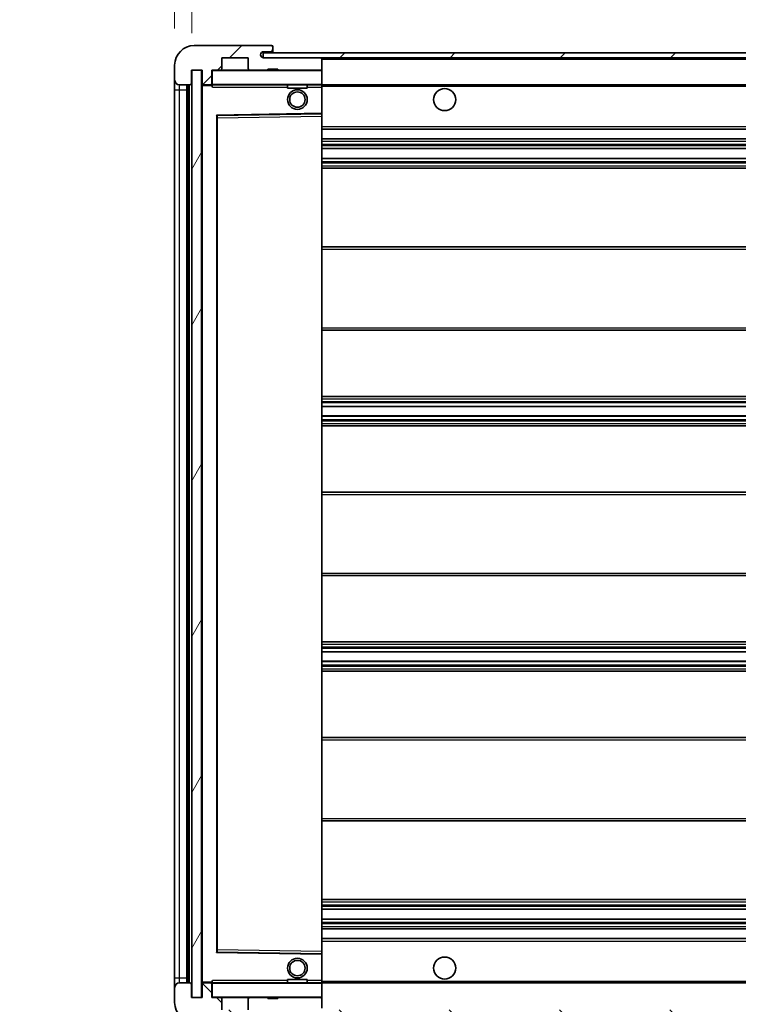
# Model space of a CAD drawing. Units: millimetres. Extents: x 8 to 10831, y 4 to 1409.
# Drawn here: x 2240 to 2386, y 1002 to 1202 of the extents above; entities that cross this region are included whole.
import ezdxf

# ---------------------------------------------------------------- set-up
doc = ezdxf.new("R2010")
doc.units = ezdxf.units.MM
for name, color, linetype, lineweight in [('Dimension (ISO)', 7, 'Continuous', 18), ('Dimension (ISO) @ 1', 7, 'Continuous', 18), ('Hatch (ISO)', 1, 'Continuous', 18), ('Symbol (ISO) @ 1', 7, 'Continuous', 18), ('Visible (ISO)', 7, 'Continuous', 35), ('Visible Narrow (ISO)', 7, 'Continuous', 25)]:
    doc.layers.add(name, color=color, linetype=linetype, lineweight=lineweight)
doc.styles.add('Note Text (TK)', font='MS PGothic.ttf')
doc.dimstyles.new('Default - Method 1b (TK)', dxfattribs={"dimscale": 3, "dimtxt": 2.5, "dimasz": 2.5, "dimexe": 1, "dimexo": 1.5, "dimgap": 1, "dimtad": 1, "dimtoh": 1, "dimrnd": 1e-08, "dimdsep": 46, "dimtxsty": 'Note Text (TK)', "dimcen": 0.09, "dimdle": 5, "dimclrd": 100, "dimclre": 100, "dimclrt": 7, "dimadec": 1, "dimazin": 1, "dimtfac": 1, "dimtmove": 0, "dimatfit": 3, "dimfxl": 1, "dimtolj": 1, "dimlwd": -1, "dimlwe": -1, "dimarcsym": 0})
doc.dimstyles.new('Default - Method 1b (TK)$7', dxfattribs={"dimscale": 3, "dimtxt": 2.5, "dimasz": 2.5, "dimexe": 1, "dimexo": 1.5, "dimgap": 1, "dimtad": 1, "dimtoh": 1, "dimrnd": 1e-08, "dimdsep": 46, "dimtxsty": 'Note Text (TK)', "dimcen": 0.09, "dimdle": 5, "dimclrd": 100, "dimclre": 100, "dimclrt": 7, "dimadec": 1, "dimazin": 1, "dimtfac": 1, "dimtmove": 0, "dimatfit": 3, "dimfxl": 1, "dimtolj": 1, "dimlwd": -1, "dimlwe": -1, "dimarcsym": 0})
pattern_1 = [(45, (1118.85, -36.2), (-11.22532, 11.22532), [])]
pattern_2 = [(135.0002, (1118.85, -36.2), (-11.22528, -11.22536), [])]

# ---------------------------------------------------------------- blocks, each defined once
blk = doc.blocks.new('*D72')
at = {"layer": 'Defpoints', "color": 0}
for p in [(2276.64, 1003.14), (2531.64, 1003.24), (2531.64, 937.79)]:
    blk.add_point(p, dxfattribs=at)
at = {"layer": 'Dimension (ISO)', "color": 100}
for p, q in [((2276.64, 995.64), (2276.64, 932.79)), ((2531.64, 995.74), (2531.64, 932.79)), ((2289.14, 937.79), (2519.14, 937.79))]:
    blk.add_line(p, q, dxfattribs=at)
for points in [[(2289.14, 939.87), (2289.14, 935.71), (2276.64, 937.79)], [(2519.14, 939.87), (2519.14, 935.71), (2531.64, 937.79)]]:
    blk.add_solid(points, dxfattribs=at)
at = {"layer": 'Dimension (ISO)', "color": 7, "insert": (2309.26, 951.03), "char_height": 12.5, "attachment_point": 4, "style": 'Note Text (TK)'}
blk.add_mtext('\\A1;\\fＭＳ Ｐゴシック|b0|i0;\\H12.5000;有効寸法 / Max dim. 255', dxfattribs=at)
blk = doc.blocks.new('*D75')
at = {"layer": 'Defpoints', "color": 0}
for p in [(2274.64, 1220.22), (2271.14, 1193.14), (2274.64, 1192.14)]:
    blk.add_point(p, dxfattribs=at)
at = {"layer": 'Dimension (ISO)', "color": 100}
for p, q in [((2271.14, 1200.64), (2271.14, 1225.22)), ((2274.64, 1199.64), (2274.64, 1225.22)), ((2258.64, 1220.22), (2246.14, 1220.22)), ((2271.14, 1220.22), (2274.64, 1220.22)), ((2287.14, 1220.22), (2299.64, 1220.22))]:
    blk.add_line(p, q, dxfattribs=at)
for points in [[(2258.64, 1222.31), (2258.64, 1218.14), (2271.14, 1220.22)], [(2287.14, 1222.31), (2287.14, 1218.14), (2274.64, 1220.22)]]:
    blk.add_solid(points, dxfattribs=at)
at = {"layer": 'Dimension (ISO)', "color": 7, "insert": (2262.88, 1231.47), "char_height": 12.5, "attachment_point": 4, "style": 'Note Text (TK)'}
blk.add_mtext('\\A1;3.5', dxfattribs=at)

msp = doc.modelspace()

# ---------------------------------------------------------------- hatches: boundary and pattern name
at = {"layer": 'Hatch (ISO)'}
h = msp.add_hatch(dxfattribs=at)
h.set_pattern_fill('ANSI31', color=256, scale=127, style=0)
h.set_pattern_definition(pattern_1)
edge = h.paths.add_edge_path()
edge.add_ellipse((2278.4439, 1189.4411), major_axis=(0, -0.3), ratio=1, start_angle=0, end_angle=90)
edge.add_line((2278.7439, 1189.4411), (2278.7439, 1192.1411))
edge.add_line((2278.7439, 1192.1411), (2280.4439, 1192.1411))
edge.add_ellipse((2280.4439, 1192.4411), major_axis=(0, -0.3), ratio=1, start_angle=0, end_angle=90)
edge.add_line((2280.7439, 1192.4411), (2280.7439, 1194.6411))
edge.add_line((2280.7439, 1194.6411), (2286.1439, 1194.6411))
edge.add_line((2286.1439, 1194.6411), (2286.1439, 1192.4411))
edge.add_ellipse((2286.4439, 1192.4411), major_axis=(-0.3, 0), ratio=1, start_angle=0, end_angle=90)
edge.add_line((2286.4439, 1192.1411), (2290.1439, 1192.1411))
edge.add_line((2290.1439, 1192.1411), (2290.1439, 1192.3411))
edge.add_line((2290.1439, 1192.3411), (2292.1439, 1192.3411))
edge.add_line((2292.1439, 1192.3411), (2292.1439, 1192.1411))
edge.add_line((2292.1439, 1192.1411), (2300.8439, 1192.1411))
edge.add_ellipse((2300.8439, 1192.4411), major_axis=(0, -0.3), ratio=1, start_angle=0, end_angle=90)
edge.add_line((2301.1439, 1192.4411), (2301.1439, 1194.3411))
edge.add_ellipse((2300.8439, 1194.3411), major_axis=(0.3, 0), ratio=1, start_angle=0, end_angle=90)
edge.add_line((2300.8439, 1194.6411), (2289.2689, 1194.6411))
edge.add_ellipse((2289.2689, 1195.2661), major_axis=(0, -0.625), ratio=1, start_angle=348.463041, end_angle=360, ccw=False)
edge.add_ellipse((2289.2689, 1195.2661), major_axis=(-0.125, -0.6124), ratio=1, start_angle=191.536959, end_angle=360, ccw=False)
edge.add_line((2289.2689, 1195.8911), (2290.6439, 1195.8911))
edge.add_ellipse((2290.6439, 1196.3911), major_axis=(0, -0.5), ratio=1, start_angle=0, end_angle=90)
edge.add_line((2291.1439, 1196.3911), (2291.1439, 1196.8411))
edge.add_ellipse((2290.8439, 1196.8411), major_axis=(0.3, 0), ratio=1, start_angle=0, end_angle=90)
edge.add_line((2290.8439, 1197.1411), (2275.1439, 1197.1411))
edge.add_ellipse((2275.1439, 1193.1411), major_axis=(0, 4), ratio=1, start_angle=0, end_angle=90)
edge.add_line((2271.1439, 1193.1411), (2271.1439, 1190.1411))
edge.add_ellipse((2272.1439, 1190.1411), major_axis=(-1, 0), ratio=1, start_angle=0, end_angle=90)
edge.add_line((2272.1439, 1189.1411), (2274.2439, 1189.1411))
edge.add_ellipse((2274.2439, 1189.4411), major_axis=(0, -0.3), ratio=1, start_angle=0, end_angle=90)
edge.add_line((2274.5439, 1189.4411), (2274.5439, 1192.1411))
edge.add_line((2274.5439, 1192.1411), (2274.6439, 1192.1411))
edge.add_line((2274.6439, 1192.1411), (2276.6439, 1192.1411))
edge.add_line((2276.6439, 1192.1411), (2276.7439, 1192.1411))
edge.add_line((2276.7439, 1192.1411), (2276.7439, 1189.4411))
edge.add_ellipse((2277.0439, 1189.4411), major_axis=(-0.3, 0), ratio=1, start_angle=0, end_angle=90)
edge.add_line((2277.0439, 1189.1411), (2278.4439, 1189.1411))
h = msp.add_hatch(dxfattribs=at)
h.set_pattern_fill('ANSI31', color=256, scale=127, style=0)
h.set_pattern_definition(pattern_1)
edge = h.paths.add_edge_path()
edge.add_line((2538.6439, 1189.8911), (2533.6439, 1189.8911))
edge.add_line((2533.6439, 1189.8911), (2533.6439, 1188.8911))
edge.add_line((2533.6439, 1188.8911), (2538.6439, 1188.8911))
edge.add_ellipse((2538.6439, 1190.3911), major_axis=(0, -1.5), ratio=1, start_angle=0, end_angle=90)
edge.add_line((2540.1439, 1190.3911), (2540.1439, 1194.1411))
edge.add_ellipse((2538.6439, 1194.1411), major_axis=(1.5, 0), ratio=1, start_angle=0, end_angle=90)
edge.add_line((2538.6439, 1195.6411), (2289.1439, 1195.6411))
edge.add_line((2289.1439, 1195.6411), (2289.1439, 1194.6537))
edge.add_line((2289.1439, 1194.6537), (2289.1439, 1194.6411))
edge.add_line((2289.1439, 1194.6411), (2289.2689, 1194.6411))
edge.add_line((2289.2689, 1194.6411), (2300.8439, 1194.6411))
edge.add_line((2300.8439, 1194.6411), (2519.1439, 1194.6411))
edge.add_line((2519.1439, 1194.6411), (2525.0439, 1194.6411))
edge.add_line((2525.0439, 1194.6411), (2531.5439, 1194.6411))
edge.add_line((2531.5439, 1194.6411), (2538.1439, 1194.6411))
edge.add_line((2538.1439, 1194.6411), (2538.6439, 1194.6411))
edge.add_ellipse((2538.6439, 1194.1411), major_axis=(0, 0.5), ratio=1, start_angle=270, end_angle=360, ccw=False)
edge.add_line((2539.1439, 1194.1411), (2539.1439, 1190.3911))
edge.add_ellipse((2538.6439, 1190.3911), major_axis=(0.5, 0), ratio=1, start_angle=270, end_angle=360, ccw=False)
h = msp.add_hatch(dxfattribs=at)
h.set_pattern_fill('ANSI31', color=256, scale=127, angle=14.999978, style=0)
h.set_pattern_definition([(60, (1118.85, -36.2), (-13.74815, 7.9375), [])])
h.paths.add_polyline_path([(2276.6439, 1192.1411), (2274.6439, 1192.1411), (2274.6439, 1003.1411), (2276.6439, 1003.1411)])
h = msp.add_hatch(dxfattribs=at)
h.set_pattern_fill('ANSI31', color=256, scale=127, angle=90.00021, style=0)
h.set_pattern_definition(pattern_2)
edge = h.paths.add_edge_path()
edge.add_ellipse((2278.4439, 1005.8411), major_axis=(0.3, 0), ratio=1, start_angle=0, end_angle=90)
edge.add_line((2278.4439, 1006.1411), (2277.0439, 1006.1411))
edge.add_ellipse((2277.0439, 1005.8411), major_axis=(0, 0.3), ratio=1, start_angle=0, end_angle=90)
edge.add_line((2276.7439, 1005.8411), (2276.7439, 1003.1411))
edge.add_line((2276.7439, 1003.1411), (2276.6439, 1003.1411))
edge.add_line((2276.6439, 1003.1411), (2274.6439, 1003.1411))
edge.add_line((2274.6439, 1003.1411), (2274.5439, 1003.1411))
edge.add_line((2274.5439, 1003.1411), (2274.5439, 1005.8411))
edge.add_ellipse((2274.2439, 1005.8411), major_axis=(0.3, 0), ratio=1, start_angle=0, end_angle=90)
edge.add_line((2274.2439, 1006.1411), (2272.1439, 1006.1411))
edge.add_ellipse((2272.1439, 1005.1411), major_axis=(0, 1), ratio=1, start_angle=0, end_angle=90)
edge.add_line((2271.1439, 1005.1411), (2271.1439, 1002.1411))
edge.add_ellipse((2275.1439, 1002.1411), major_axis=(-4, 0), ratio=1, start_angle=0, end_angle=90)
edge.add_line((2275.1439, 998.1411), (2290.8439, 998.1411))
edge.add_ellipse((2290.8439, 998.4411), major_axis=(0, -0.3), ratio=1, start_angle=0, end_angle=90)
edge.add_line((2291.1439, 998.4411), (2291.1439, 998.8911))
edge.add_ellipse((2290.6439, 998.8911), major_axis=(0.5, 0), ratio=1, start_angle=0, end_angle=90)
edge.add_line((2290.6439, 999.3911), (2289.2689, 999.3911))
edge.add_ellipse((2289.2689, 1000.0161), major_axis=(0, -0.625), ratio=1, start_angle=191.536959, end_angle=360, ccw=False)
edge.add_ellipse((2289.2689, 1000.0161), major_axis=(-0.125, 0.6124), ratio=1, start_angle=348.463041, end_angle=360, ccw=False)
edge.add_line((2289.2689, 1000.6411), (2300.8439, 1000.6411))
edge.add_ellipse((2300.8439, 1000.9411), major_axis=(0, -0.3), ratio=1, start_angle=0, end_angle=90)
edge.add_line((2301.1439, 1000.9411), (2301.1439, 1002.8411))
edge.add_ellipse((2300.8439, 1002.8411), major_axis=(0.3, 0), ratio=1, start_angle=0, end_angle=90)
edge.add_line((2300.8439, 1003.1411), (2292.1439, 1003.1411))
edge.add_line((2292.1439, 1003.1411), (2292.1439, 1002.9411))
edge.add_line((2292.1439, 1002.9411), (2290.1439, 1002.9411))
edge.add_line((2290.1439, 1002.9411), (2290.1439, 1003.1411))
edge.add_line((2290.1439, 1003.1411), (2286.4439, 1003.1411))
edge.add_ellipse((2286.4439, 1002.8411), major_axis=(0, 0.3), ratio=1, start_angle=0, end_angle=90)
edge.add_line((2286.1439, 1002.8411), (2286.1439, 1000.6411))
edge.add_line((2286.1439, 1000.6411), (2280.7439, 1000.6411))
edge.add_line((2280.7439, 1000.6411), (2280.7439, 1002.8411))
edge.add_ellipse((2280.4439, 1002.8411), major_axis=(0.3, 0), ratio=1, start_angle=0, end_angle=90)
edge.add_line((2280.4439, 1003.1411), (2278.7439, 1003.1411))
edge.add_line((2278.7439, 1003.1411), (2278.7439, 1005.8411))
h = msp.add_hatch(dxfattribs=at)
h.set_pattern_fill('ANSI31', color=256, scale=127, angle=90.00021, style=0)
h.set_pattern_definition(pattern_2)
edge = h.paths.add_edge_path()
edge.add_line((2533.6439, 1005.3911), (2538.6439, 1005.3911))
edge.add_ellipse((2538.6439, 1004.8911), major_axis=(0, 0.5), ratio=1, start_angle=270, end_angle=360, ccw=False)
edge.add_line((2539.1439, 1004.8911), (2539.1439, 1001.1411))
edge.add_ellipse((2538.6439, 1001.1411), major_axis=(0.5, 0), ratio=1, start_angle=270, end_angle=360, ccw=False)
edge.add_line((2538.6439, 1000.6411), (2538.1439, 1000.6411))
edge.add_line((2538.1439, 1000.6411), (2531.5439, 1000.6411))
edge.add_line((2531.5439, 1000.6411), (2525.0439, 1000.6411))
edge.add_line((2525.0439, 1000.6411), (2519.1439, 1000.6411))
edge.add_line((2519.1439, 1000.6411), (2300.8439, 1000.6411))
edge.add_line((2300.8439, 1000.6411), (2289.2689, 1000.6411))
edge.add_line((2289.2689, 1000.6411), (2289.1439, 1000.6411))
edge.add_line((2289.1439, 1000.6411), (2289.1439, 1000.6284))
edge.add_line((2289.1439, 1000.6284), (2289.1439, 999.6411))
edge.add_line((2289.1439, 999.6411), (2538.6439, 999.6411))
edge.add_ellipse((2538.6439, 1001.1411), major_axis=(0, -1.5), ratio=1, start_angle=0, end_angle=90)
edge.add_line((2540.1439, 1001.1411), (2540.1439, 1004.8911))
edge.add_ellipse((2538.6439, 1004.8911), major_axis=(1.5, 0), ratio=1, start_angle=0, end_angle=90)
edge.add_line((2538.6439, 1006.3911), (2533.6439, 1006.3911))
edge.add_line((2533.6439, 1006.3911), (2533.6439, 1005.3911))

# ---------------------------------------------------------------- linework, layer by layer
at = {"layer": 'Visible (ISO)'}
for p, q in [((2290.8439, 1197.1411), (2275.1439, 1197.1411)), ((2290.8439, 1197.1411), (2290.8939, 1197.1411)), ((2291.1439, 1196.8911), (2291.1439, 1196.8411)), ((2291.1439, 1196.3911), (2291.1439, 1196.8411)), ((2291.1439, 1195.8911), (2291.1439, 1196.3911)), ((2280.7439, 1192.4411), (2280.7439, 1194.6411)), ((2280.7439, 1194.6411), (2286.1439, 1194.6411)), ((2286.1439, 1194.6411), (2286.1439, 1192.4411)), ((2538.6439, 1195.6411), (2289.1439, 1195.6411)), ((2289.1439, 1195.6411), (2289.1439, 1194.6411)), ((2289.1439, 1194.6411), (2538.6439, 1194.6411)), ((2289.2689, 1195.8911), (2290.6439, 1195.8911)), ((2300.8439, 1194.6411), (2289.2689, 1194.6411)), ((2290.6439, 1195.8911), (2291.1439, 1195.8911)), ((2291.1439, 1195.8911), (2291.1439, 1195.6411)), ((2301.1439, 1194.3411), (2301.1439, 1194.6411)), ((2301.1439, 1192.4411), (2301.1439, 1194.3411)), ((2271.1439, 1193.1411), (2271.1439, 1190.1411)), ((2274.5439, 1189.4411), (2274.5439, 1192.1411)), ((2274.5439, 1192.1411), (2276.7439, 1192.1411)), ((2276.6439, 1192.1411), (2274.6439, 1192.1411)), ((2274.6439, 1192.1411), (2274.6439, 1003.1411)), ((2276.6439, 1003.1411), (2276.6439, 1192.1411)), ((2276.7439, 1192.1411), (2276.7439, 1189.4411)), ((2278.7439, 1189.4411), (2278.7439, 1192.1411)), ((2278.7439, 1192.1411), (2280.4439, 1192.1411)), ((2286.4439, 1192.1411), (2280.4439, 1192.1411)), ((2286.4439, 1192.1411), (2290.1439, 1192.1411)), ((2290.1439, 1192.1411), (2290.1439, 1192.3411)), ((2290.1439, 1192.3411), (2292.1439, 1192.3411)), ((2292.1439, 1192.1411), (2290.1439, 1192.1411)), ((2292.1439, 1192.3411), (2292.1439, 1192.1411)), ((2292.1439, 1192.1411), (2300.8439, 1192.1411)), ((2301.0439, 1192.1411), (2300.8439, 1192.1411)), ((2301.1439, 1192.0411), (2301.1439, 1192.4411)), ((2301.1439, 1189.2411), (2301.1439, 1192.0411)), ((2271.1439, 1190.1411), (2271.1439, 1188.1411)), ((2271.1439, 1188.1411), (2271.1439, 1007.1411)), ((2272.1439, 1189.1411), (2274.2439, 1189.1411)), ((2273.6439, 1006.1411), (2273.6439, 1189.1411)), ((2273.9439, 1189.1411), (2273.9439, 1006.1411)), ((2276.7439, 1189.0411), (2276.7439, 1006.2411)), ((2277.0439, 1189.1411), (2276.8439, 1189.1411)), ((2277.0439, 1189.1411), (2278.4439, 1189.1411)), ((2278.7439, 1189.1411), (2278.4439, 1189.1411)), ((2278.7439, 1189.4411), (2278.7439, 1189.2411)), ((2278.7439, 1189.2411), (2278.7439, 1188.9727)), ((2278.8439, 1189.1411), (2301.0439, 1189.1411)), ((2294.1439, 1189.1411), (2294.1439, 1188.4411)), ((2298.1439, 1188.4411), (2294.1439, 1188.4411)), ((2298.1439, 1189.1411), (2298.1439, 1188.4411)), ((2301.1439, 1188.6411), (2301.1439, 1189.2411)), ((2301.1439, 1189.1411), (2519.1439, 1189.1411)), ((2301.1439, 1183.3394), (2301.1439, 1188.6411)), ((2279.7439, 1012.4894), (2279.7439, 1182.7927)), ((2279.8423, 1182.8927), (2301.0456, 1183.2395)), ((2301.1439, 1182.7394), (2301.1439, 1183.3394)), ((2301.1439, 1012.5428), (2301.1439, 1182.7394)), ((2301.1439, 1180.1411), (2531.6439, 1180.1411)), ((2301.1439, 1178.1411), (2531.6439, 1178.1411)), ((2301.1439, 1176.1411), (2531.6439, 1176.1411)), ((2301.1439, 1174.1411), (2531.6439, 1174.1411)), ((2301.1439, 1172.1411), (2531.6439, 1172.1411)), ((2301.1439, 1156.1411), (2531.6439, 1156.1411)), ((2301.1439, 1139.1411), (2531.6439, 1139.1411)), ((2301.1439, 1125.6411), (2531.6439, 1125.6411)), ((2301.1439, 1123.5958), (2531.6439, 1123.5958)), ((2301.1439, 1121.6862), (2531.6439, 1121.6862)), ((2301.1439, 1119.6411), (2531.6439, 1119.6411)), ((2301.1439, 1106.1411), (2531.6439, 1106.1411)), ((2301.1439, 1089.1411), (2531.6439, 1089.1411)), ((2301.1439, 1075.6411), (2531.6439, 1075.6411)), ((2301.1439, 1073.5959), (2531.6439, 1073.5959)), ((2301.1439, 1071.6863), (2531.6439, 1071.6863)), ((2301.1439, 1069.6411), (2531.6439, 1069.6411)), ((2301.1439, 1056.1411), (2531.6439, 1056.1411)), ((2301.1439, 1039.1411), (2531.6439, 1039.1411)), ((2301.1439, 1023.1411), (2531.6439, 1023.1411)), ((2301.1439, 1021.1411), (2531.6439, 1021.1411)), ((2301.1439, 1019.1411), (2531.6439, 1019.1411)), ((2301.1439, 1017.1411), (2531.6439, 1017.1411)), ((2301.1439, 1015.1411), (2531.6439, 1015.1411)), ((2301.0456, 1012.0427), (2279.8423, 1012.3895)), ((2301.1439, 1011.9427), (2301.1439, 1012.5428)), ((2301.1439, 1006.6411), (2301.1439, 1011.9427)), ((2271.1439, 1007.1411), (2271.1439, 1005.1411)), ((2274.2439, 1006.1411), (2272.1439, 1006.1411)), ((2274.5439, 1003.1411), (2274.5439, 1005.8411)), ((2276.7439, 1005.8411), (2276.7439, 1003.1411)), ((2276.8439, 1006.1411), (2277.0439, 1006.1411)), ((2278.4439, 1006.1411), (2277.0439, 1006.1411)), ((2278.4439, 1006.1411), (2278.7439, 1006.1411)), ((2278.7439, 1006.3094), (2278.7439, 1006.0411)), ((2278.7439, 1006.0411), (2278.7439, 1005.8411)), ((2278.7439, 1003.1411), (2278.7439, 1005.8411)), ((2301.0439, 1006.1411), (2278.8439, 1006.1411)), ((2294.1439, 1006.8411), (2298.1439, 1006.8411)), ((2294.1439, 1006.1411), (2294.1439, 1006.8411)), ((2298.1439, 1006.1411), (2298.1439, 1006.8411)), ((2301.1439, 1006.0411), (2301.1439, 1006.6411)), ((2301.1439, 1006.1411), (2519.1439, 1006.1411)), ((2301.1439, 1003.2411), (2301.1439, 1006.0411)), ((2271.1439, 1005.1411), (2271.1439, 1002.1411)), ((2276.7439, 1003.1411), (2274.5439, 1003.1411)), ((2274.6439, 1003.1411), (2276.6439, 1003.1411)), ((2280.4439, 1003.1411), (2278.7439, 1003.1411)), ((2280.4439, 1003.1411), (2286.4439, 1003.1411)), ((2280.7439, 1000.6411), (2280.7439, 1002.8411)), ((2286.1439, 1002.8411), (2286.1439, 1000.6411)), ((2290.1439, 1003.1411), (2286.4439, 1003.1411)), ((2290.1439, 1002.9411), (2290.1439, 1003.1411)), ((2290.1439, 1003.1411), (2292.1439, 1003.1411)), ((2292.1439, 1002.9411), (2290.1439, 1002.9411)), ((2300.8439, 1003.1411), (2292.1439, 1003.1411)), ((2292.1439, 1003.1411), (2292.1439, 1002.9411)), ((2300.8439, 1003.1411), (2301.0439, 1003.1411)), ((2301.1439, 1002.8411), (2301.1439, 1003.2411)), ((2301.1439, 1000.9411), (2301.1439, 1002.8411))]:
    msp.add_line(p, q, dxfattribs=at)
for centre, radius in [((2296.1439, 1186.1411), 2), ((2326.1439, 1186.1411), 2.25), ((2296.1439, 1186.1411), 1.5706), ((2326.1439, 1009.1411), 2.25), ((2296.1439, 1009.1411), 2), ((2296.1439, 1009.1411), 1.5706)]:
    msp.add_circle(centre, radius, dxfattribs=at)
for centre, radius, start, end in [((2275.1439, 1193.1411), 4, 90, 180), ((2290.6439, 1196.3911), 0.5, 270, 0), ((2290.8439, 1196.8411), 0.3, 0, 90), ((2290.8939, 1196.8911), 0.25, 0, 90), ((2289.2689, 1195.2661), 0.625, 90, 270), ((2300.8439, 1194.3411), 0.3, 0, 90), ((2278.8439, 1192.0411), 0.1, 90, 180), ((2280.4439, 1192.4411), 0.3, 270, 0), ((2286.4439, 1192.4411), 0.3, 180, 270), ((2300.8439, 1192.4411), 0.3, 270, 0), ((2301.0439, 1192.0411), 0.1, 0, 90), ((2272.1439, 1190.1411), 1, 180, 270), ((2274.2439, 1189.4411), 0.3, 270, 0), ((2277.0439, 1189.4411), 0.3, 180, 270), ((2276.8439, 1189.0411), 0.1, 90, 180), ((2278.4439, 1189.4411), 0.3, 270, 0), ((2278.8439, 1189.2411), 0.1, 180, 270), ((2301.0439, 1189.2411), 0.1, 270, 0), ((2279.8439, 1182.7927), 0.1, 90.936997, 180), ((2301.0439, 1183.3394), 0.1, 270.936997, 0), ((2279.8439, 1012.4894), 0.1, 180, 269.063003), ((2301.0439, 1011.9427), 0.1, 0, 89.063003), ((2272.1439, 1005.1411), 1, 90, 180), ((2274.2439, 1005.8411), 0.3, 0, 90), ((2276.8439, 1006.2411), 0.1, 180, 270), ((2277.0439, 1005.8411), 0.3, 90, 180), ((2278.4439, 1005.8411), 0.3, 0, 90), ((2278.8439, 1006.0411), 0.1, 90, 180), ((2301.0439, 1006.0411), 0.1, 0, 90), ((2275.1439, 1002.1411), 4, 180, 270), ((2278.8439, 1003.2411), 0.1, 180, 270), ((2280.4439, 1002.8411), 0.3, 0, 90), ((2286.4439, 1002.8411), 0.3, 90, 180), ((2300.8439, 1002.8411), 0.3, 0, 90), ((2301.0439, 1003.2411), 0.1, 270, 0)]:
    msp.add_arc(centre, radius, start, end, dxfattribs=at)
for points in [[(2278.8439, 1188.6411), (2278.7989, 1188.7418), (2278.7439, 1188.8623), (2278.7439, 1188.9727)], [(2278.7439, 1006.3094), (2278.7439, 1006.4198), (2278.7989, 1006.5403), (2278.8439, 1006.6411)]]:
    msp.add_open_spline(points, degree=3, dxfattribs=at)
at = {"layer": 'Visible Narrow (ISO)'}
for p, q in [((2301.0439, 1194.6411), (2301.0439, 1194.5647)), ((2301.1439, 1194.3411), (2518.6857, 1194.3411)), ((2278.8439, 1192.0411), (2278.7439, 1192.0411)), ((2278.8439, 1192.1411), (2278.8439, 1192.0411)), ((2278.8439, 1189.2411), (2278.8439, 1192.0411)), ((2278.8439, 1192.0411), (2301.0439, 1192.0411)), ((2301.0439, 1192.2175), (2301.0439, 1192.1411)), ((2301.0439, 1192.1411), (2301.0439, 1192.0411)), ((2301.1439, 1192.0411), (2301.0439, 1192.0411)), ((2301.0439, 1192.0411), (2301.0439, 1189.2411)), ((2271.1439, 1188.1411), (2272.1439, 1188.1411)), ((2272.1439, 1188.1411), (2272.1439, 1189.1411)), ((2272.1439, 1007.1411), (2272.1439, 1188.1411)), ((2272.1439, 1188.1411), (2273.6439, 1188.1411)), ((2274.1939, 1006.1411), (2274.1939, 1189.1411)), ((2276.8439, 1189.0411), (2276.7439, 1189.0411)), ((2276.8439, 1189.1411), (2276.8439, 1189.0411)), ((2276.8439, 1189.0411), (2278.7439, 1189.0411)), ((2276.8439, 1006.2411), (2276.8439, 1189.0411)), ((2278.7439, 1189.2411), (2278.8439, 1189.2411)), ((2278.8439, 1189.2411), (2278.8439, 1189.1411)), ((2301.0439, 1189.2411), (2278.8439, 1189.2411)), ((2278.8439, 1188.6411), (2278.8439, 1189.1411)), ((2278.8439, 1188.6411), (2294.1439, 1188.6411)), ((2298.1439, 1188.6411), (2301.0439, 1188.6411)), ((2301.0439, 1189.1411), (2301.0439, 1189.2411)), ((2301.0439, 1189.2411), (2301.1439, 1189.2411)), ((2301.0439, 1189.1411), (2301.0439, 1188.6411)), ((2301.1439, 1188.6411), (2301.0439, 1188.6411)), ((2301.0439, 1188.6411), (2301.0439, 1183.3394)), ((2301.1439, 1188.8411), (2523.1884, 1188.8411)), ((2301.0439, 1183.3394), (2279.6439, 1182.9894)), ((2279.6439, 1182.9894), (2279.6439, 1012.2927)), ((2279.6439, 1182.9894), (2279.8423, 1182.8927)), ((2279.7439, 1182.7927), (2279.6439, 1182.9894)), ((2279.8439, 1182.3926), (2279.7439, 1182.3926)), ((2279.8439, 1182.3926), (2279.8423, 1182.8927)), ((2279.8439, 1182.3926), (2301.0439, 1182.7394)), ((2279.8439, 1012.8895), (2279.8439, 1182.3926)), ((2301.1439, 1183.3394), (2301.0439, 1183.3394)), ((2301.0456, 1183.2395), (2301.0439, 1183.3394)), ((2301.0456, 1183.2395), (2301.0439, 1182.7394)), ((2301.1439, 1182.7394), (2301.0439, 1182.7394)), ((2301.0439, 1182.7394), (2301.0439, 1012.5428)), ((2301.1439, 1180.6411), (2531.6439, 1180.6411)), ((2301.1439, 1177.6411), (2531.6439, 1177.6411)), ((2301.1439, 1177.0463), (2531.6439, 1177.0463)), ((2301.1439, 1176.7865), (2531.6439, 1176.7865)), ((2301.1439, 1176.1813), (2531.6439, 1176.1813)), ((2301.1439, 1174.1009), (2531.6439, 1174.1009)), ((2301.1439, 1173.4956), (2531.6439, 1173.4956)), ((2301.1439, 1173.2358), (2531.6439, 1173.2358)), ((2301.1439, 1172.6411), (2531.6439, 1172.6411)), ((2301.1439, 1155.6411), (2531.6439, 1155.6411)), ((2301.1439, 1139.6411), (2531.6439, 1139.6411)), ((2301.1439, 1125.1411), (2531.6439, 1125.1411)), ((2301.1439, 1124.6309), (2531.6439, 1124.6309)), ((2301.1439, 1124.3711), (2531.6439, 1124.3711)), ((2301.1439, 1123.636), (2531.6439, 1123.636)), ((2301.1439, 1121.6478), (2531.6439, 1121.6478)), ((2301.1439, 1120.9328), (2531.6439, 1120.9328)), ((2301.1439, 1120.6712), (2531.6439, 1120.6712)), ((2301.1439, 1120.1411), (2531.6439, 1120.1411)), ((2301.1439, 1105.6411), (2531.6439, 1105.6411)), ((2301.1439, 1089.6411), (2531.6439, 1089.6411)), ((2301.1439, 1075.1411), (2531.6439, 1075.1411)), ((2301.1439, 1074.6109), (2531.6439, 1074.6109)), ((2301.1439, 1074.3493), (2531.6439, 1074.3493)), ((2301.1439, 1073.6343), (2531.6439, 1073.6343)), ((2301.1439, 1071.6461), (2531.6439, 1071.6461)), ((2301.1439, 1070.911), (2531.6439, 1070.911)), ((2301.1439, 1070.6512), (2531.6439, 1070.6512)), ((2301.1439, 1070.1411), (2531.6439, 1070.1411)), ((2301.1439, 1055.6411), (2531.6439, 1055.6411)), ((2301.1439, 1039.6411), (2531.6439, 1039.6411)), ((2301.1439, 1022.6411), (2531.6439, 1022.6411)), ((2301.1439, 1022.0463), (2531.6439, 1022.0463)), ((2301.1439, 1021.7865), (2531.6439, 1021.7865)), ((2301.1439, 1021.1813), (2531.6439, 1021.1813)), ((2301.1439, 1019.1009), (2531.6439, 1019.1009)), ((2301.1439, 1018.4956), (2531.6439, 1018.4956)), ((2301.1439, 1018.2358), (2531.6439, 1018.2358)), ((2301.1439, 1017.6411), (2531.6439, 1017.6411)), ((2301.1439, 1014.6411), (2531.6439, 1014.6411)), ((2279.6439, 1012.2927), (2279.7439, 1012.4894)), ((2279.8423, 1012.3895), (2279.6439, 1012.2927)), ((2279.6439, 1012.2927), (2301.0439, 1011.9427)), ((2279.8439, 1012.8895), (2279.7439, 1012.8895)), ((2279.8423, 1012.3895), (2279.8439, 1012.8895)), ((2301.0439, 1012.5428), (2279.8439, 1012.8895)), ((2301.1439, 1012.5428), (2301.0439, 1012.5428)), ((2301.0439, 1012.5428), (2301.0456, 1012.0427)), ((2301.0439, 1011.9427), (2301.0456, 1012.0427)), ((2301.0439, 1011.9427), (2301.1439, 1011.9427)), ((2301.0439, 1011.9427), (2301.0439, 1006.6411)), ((2271.1439, 1007.1411), (2272.1439, 1007.1411)), ((2272.1439, 1006.1411), (2272.1439, 1007.1411)), ((2272.1439, 1007.1411), (2273.6439, 1007.1411)), ((2276.7439, 1006.2411), (2276.8439, 1006.2411)), ((2278.7439, 1006.2411), (2276.8439, 1006.2411)), ((2276.8439, 1006.2411), (2276.8439, 1006.1411)), ((2278.8439, 1006.0411), (2278.7439, 1006.0411)), ((2278.8439, 1006.1411), (2278.8439, 1006.6411)), ((2294.1439, 1006.6411), (2278.8439, 1006.6411)), ((2278.8439, 1006.1411), (2278.8439, 1006.0411)), ((2278.8439, 1003.2411), (2278.8439, 1006.0411)), ((2278.8439, 1006.0411), (2301.0439, 1006.0411)), ((2301.0439, 1006.6411), (2298.1439, 1006.6411)), ((2301.1439, 1006.6411), (2301.0439, 1006.6411)), ((2301.0439, 1006.6411), (2301.0439, 1006.1411)), ((2301.0439, 1006.1411), (2301.0439, 1006.0411)), ((2301.1439, 1006.0411), (2301.0439, 1006.0411)), ((2301.0439, 1006.0411), (2301.0439, 1003.2411)), ((2301.1439, 1006.4411), (2523.1884, 1006.4411)), ((2278.7439, 1003.2411), (2278.8439, 1003.2411)), ((2278.8439, 1003.2411), (2278.8439, 1003.1411)), ((2301.0439, 1003.2411), (2278.8439, 1003.2411)), ((2301.0439, 1003.1411), (2301.0439, 1003.2411)), ((2301.0439, 1003.2411), (2301.1439, 1003.2411)), ((2301.0439, 1003.1411), (2301.0439, 1003.0647))]:
    msp.add_line(p, q, dxfattribs=at)

# ---------------------------------------------------------------- dimensions: what is measured, and where the dimension line sits
at = {"layer": 'Dimension (ISO) @ 1', "color": 100}
dim = msp.add_linear_dim(base=(2274.6439, 1220.2217), p1=(2271.1439, 1193.1411), p2=(2274.6439, 1192.1411), angle=180, dimstyle='Default - Method 1b (TK)', override={"dimscale": 1, "dimtxt": 12.5, "dimasz": 12.5, "dimexe": 5, "dimexo": 7.5, "dimgap": 5, "dimtoh": 0, "dimdec": 2, "dimcen": 0.45, "dimtol": 0, "dimlim": 0, "dimtp": 0, "dimtm": 0, "dimtdec": 2, "dimtix": 0, "dimtofl": 1, "dimtmove": 0, "dimatfit": 1}, dxfattribs=at)
dim.commit()
dim.dimension.update_dxf_attribs({"geometry": '*D75', "text_midpoint": (2272.8939, 1220.2217), "dimtype": 128})
dim = msp.add_linear_dim(base=(2531.6439, 937.7914), p1=(2276.6439, 1003.1411), p2=(2531.6439, 1003.2411), text='\\fＭＳ Ｐゴシック|b0|i0;\\H12.5000;有効寸法 / Max dim. <>', dimstyle='Default - Method 1b (TK)', override={"dimscale": 1, "dimtxt": 12.5, "dimasz": 12.5, "dimexe": 5, "dimexo": 7.5, "dimgap": 5, "dimtoh": 0, "dimdec": 2, "dimcen": 0.45, "dimtol": 0, "dimlim": 0, "dimtp": 0, "dimtm": 0, "dimtdec": 2, "dimtix": 0, "dimtofl": 0, "dimtmove": 0, "dimatfit": 1}, dxfattribs=at)
dim.commit()
dim.dimension.update_dxf_attribs({"geometry": '*D72', "text_midpoint": (2404.1439, 937.7914), "dimtype": 128})

# ---------------------------------------------------------------- leaders
at = {"layer": 'Symbol (ISO) @ 1', "color": 100, "annotation_type": 0, "has_hookline": 1, "hookline_direction": 1, "text_width": 212.0739}
msp.add_leader([(2521.1255, 1193.1405), (2464.1564, 1292.2626), (2451.6564, 1292.2626)], dimstyle='Default - Method 1b (TK)$7', override={"dimscale": 1, "dimtxt": 12.5, "dimasz": 12.5, "dimgap": 0, "dimtad": 1}, dxfattribs=at)

doc.saveas('drawing.dxf')
